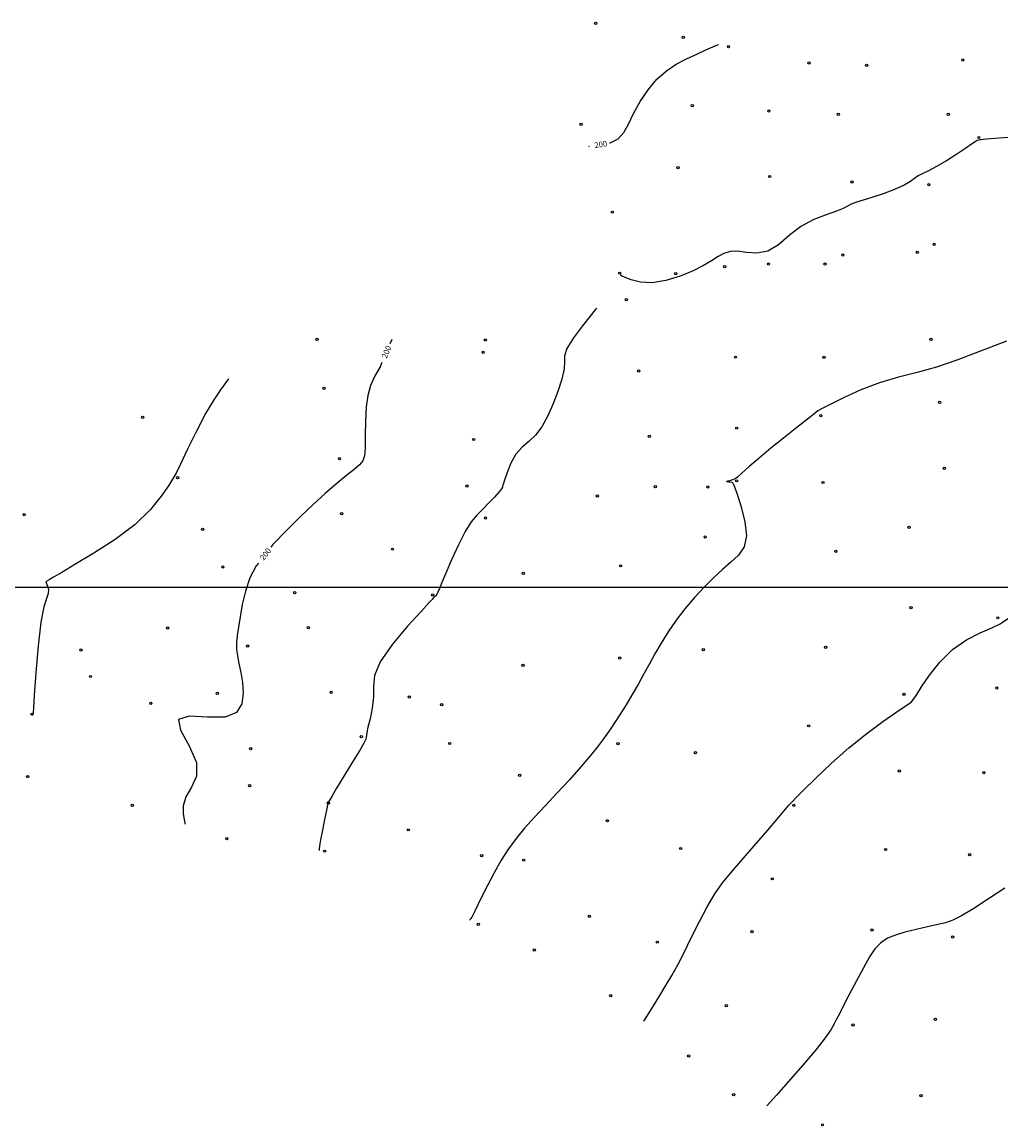
# Model space of a CAD drawing. Extents: x 518446 to 527121, y 8964827 to 8970237.
# Drawn here: x 519984 to 520115, y 8967678 to 8967825 of the extents above; entities that cross this region are included whole.
import ezdxf

# ---------------------------------------------------------------- set-up
doc = ezdxf.new("R2010")
doc.units = 0
doc.header["$LTSCALE"] = 0.2
doc.header["$PDMODE"] = 1
doc.linetypes.add('CONTINUO', pattern=[0])
doc.layers.get('0').update_dxf_attribs({"linetype": 'CONTINUOUS'})
for name, color, linetype in [('_TG', 7, 'CONTINUO'), ('CURVASTG', 7, 'CONTINUO'), ('MALHA', 1, 'CONTINUOUS')]:
    doc.layers.add(name, color=color, linetype=linetype)
doc.styles.add('SIMPLEX', font='simplex', dxfattribs={"height": 0.2})
doc.styles.get("Standard").update_dxf_attribs({"font": 'romans.shx'})

# ---------------------------------------------------------------- blocks, each defined once
blk = doc.blocks.new('SIMB_BOLINHA')
at = {"color": 0, "linetype": 'CONTINUOUS'}
blk.add_circle((0, 0), 0.15, dxfattribs=at)
at = {"color": 0}
blk.add_point((0, 0), dxfattribs=at)
for tag in ['desc:', 'cota:', 'pto:']:
    blk.add_attdef(tag, (0, 0), '', height=1)

msp = doc.modelspace()

# ---------------------------------------------------------------- linework, layer by layer
at = {"layer": 'CURVASTG', "color": 1, "linetype": 'CONTINUO'}
for points in [[(520062.57, 8967809.13, 200), (520062.65, 8967809.15, 200), (520063.72, 8967809.67, 200), (520064.5, 8967810.51, 200), (520065.12, 8967811.64, 200), (520065.78, 8967813.04, 200), (520066.65, 8967814.62, 200), (520067.71, 8967816.21, 200), (520068.89, 8967817.63, 200), (520070.14, 8967818.74, 200), (520071.46, 8967819.59, 200), (520072.81, 8967820.3, 200), (520074.18, 8967820.95, 200), (520075.41, 8967821.5, 200), (520076.34, 8967821.9, 200), (520076.84, 8967822.12, 200), (520077.03, 8967822.2, 200), (520077.06, 8967822.21, 200)], [(520059.82, 8967808.67, 200), (520059.91, 8967808.68, 200)], [(520033.6, 8967782.95, 200), (520033.37, 8967782.39, 200)], [(520032.31, 8967779.91, 200), (520032.07, 8967779.35, 200), (520031.31, 8967778.06, 200), (520030.76, 8967776.83, 200), (520030.41, 8967775.52, 200), (520030.22, 8967773.99, 200), (520030.13, 8967772.12, 200), (520030.09, 8967770.2, 200), (520030.05, 8967768.57, 200), (520029.97, 8967767.5, 200), (520029.76, 8967766.82, 200), (520029.34, 8967766.29, 200), (520028.63, 8967765.68, 200), (520027.63, 8967764.9, 200), (520026.33, 8967763.84, 200), (520024.76, 8967762.48, 200), (520023.09, 8967760.95, 200), (520021.5, 8967759.44, 200), (520020.14, 8967758.1, 200), (520019.08, 8967757.03, 200), (520018.35, 8967756.27, 200), (520017.97, 8967755.87, 200), (520017.82, 8967755.72, 200), (520017.8, 8967755.7, 200)], [(520017.8, 8967755.7, 200), (520017.52, 8967755.33, 200)], [(520015.87, 8967753.19, 200), (520015.59, 8967752.83, 200), (520014.75, 8967751.25, 200), (520014.14, 8967749.49, 200), (520013.73, 8967747.69, 200), (520013.45, 8967746.05, 200), (520013.22, 8967744.7, 200), (520013.05, 8967743.6, 200), (520012.96, 8967742.65, 200), (520012.97, 8967741.77, 200), (520013.07, 8967740.87, 200), (520013.26, 8967739.85, 200), (520013.52, 8967738.65, 200), (520013.74, 8967737.31, 200), (520013.83, 8967735.89, 200), (520013.65, 8967734.48, 200), (520012.94, 8967733.33, 200), (520011.44, 8967732.7, 200), (520009.09, 8967732.7, 200), (520006.68, 8967732.83, 200), (520005.26, 8967732.41, 200), (520005.5, 8967730.97, 200), (520006.65, 8967728.88, 200), (520007.63, 8967726.69, 200), (520007.62, 8967724.87, 200), (520006.95, 8967723.39, 200), (520006.21, 8967722.1, 200), (520005.87, 8967720.89, 200), (520005.87, 8967719.85, 200), (520005.99, 8967719.09, 200), (520006.07, 8967718.67, 200), (520006.1, 8967718.52, 200), (520006.11, 8967718.5, 200)]]:
    msp.add_polyline3d(points, dxfattribs=at)
at = {"layer": 'CURVASTG', "color": 54, "linetype": 'CONTINUO'}
for points in [[(520115.62, 8967809.87, 201), (520113.26, 8967809.66, 201), (520112.28, 8967809.58, 201), (520112, 8967809.56, 201), (520111.85, 8967809.55, 201), (520111.68, 8967809.51, 201), (520111.49, 8967809.43, 201), (520111.21, 8967809.26, 201), (520110.75, 8967808.95, 201), (520109.96, 8967808.41, 201), (520108.78, 8967807.63, 201), (520107.4, 8967806.76, 201), (520106.08, 8967805.97, 201), (520105.03, 8967805.43, 201), (520104.24, 8967805.06, 201), (520103.65, 8967804.76, 201), (520103.17, 8967804.42, 201), (520102.61, 8967804.01, 201), (520101.76, 8967803.52, 201), (520100.47, 8967802.95, 201), (520098.96, 8967802.37, 201), (520097.49, 8967801.86, 201), (520096.31, 8967801.49, 201), (520095.41, 8967801.23, 201), (520094.74, 8967800.99, 201), (520094.22, 8967800.73, 201), (520093.64, 8967800.41, 201), (520092.76, 8967800.04, 201), (520091.4, 8967799.57, 201), (520089.74, 8967798.93, 201), (520088.04, 8967798.01, 201), (520086.48, 8967796.8, 201), (520085.05, 8967795.58, 201), (520083.64, 8967794.71, 201), (520082.19, 8967794.44, 201), (520080.8, 8967794.56, 201), (520079.58, 8967794.73, 201), (520078.61, 8967794.69, 201), (520077.8, 8967794.43, 201), (520077.03, 8967794, 201), (520076.16, 8967793.44, 201), (520075.1, 8967792.8, 201), (520073.72, 8967792.1, 201), (520071.99, 8967791.39, 201), (520070.09, 8967790.81, 201), (520068.26, 8967790.51, 201), (520066.69, 8967790.59, 201), (520065.47, 8967790.9, 201), (520064.64, 8967791.24, 201), (520064.19, 8967791.44, 201), (520064.03, 8967791.51, 201), (520064, 8967791.52, 201)], [(520060.83, 8967787.13, 201), (520058.97, 8967784.79, 201), (520057.8, 8967783.21, 201), (520056.9, 8967781.78, 201), (520056.57, 8967780.8, 201), (520056.57, 8967780.03, 201), (520056.56, 8967779.08, 201), (520056.25, 8967777.71, 201), (520055.7, 8967776.03, 201), (520055.02, 8967774.3, 201), (520054.31, 8967772.72, 201), (520053.57, 8967771.36, 201), (520052.75, 8967770.26, 201), (520051.86, 8967769.41, 201), (520050.95, 8967768.64, 201), (520050.12, 8967767.72, 201), (520049.45, 8967766.53, 201), (520048.94, 8967765.27, 201), (520048.61, 8967764.25, 201), (520048.43, 8967763.69, 201), (520048.36, 8967763.48, 201), (520048.35, 8967763.45, 201)], [(520115.37, 8967782.75, 202), (520111.79, 8967781.38, 202), (520108.77, 8967780.2, 202), (520106.07, 8967779.27, 202), (520103.52, 8967778.57, 202), (520101.02, 8967777.95, 202), (520098.51, 8967777.22, 202), (520096, 8967776.26, 202), (520093.71, 8967775.22, 202), (520091.93, 8967774.33, 202), (520090.86, 8967773.77, 202), (520090.31, 8967773.46, 202), (520090.03, 8967773.25, 202), (520089.76, 8967773.03, 202), (520089.32, 8967772.67, 202), (520088.53, 8967772.04, 202), (520087.27, 8967771.06, 202), (520085.7, 8967769.83, 202), (520084.04, 8967768.49, 202), (520082.48, 8967767.19, 202), (520081.16, 8967766.05, 202), (520080.17, 8967765.18, 202), (520079.6, 8967764.67, 202), (520079.29, 8967764.43, 202), (520079.08, 8967764.32, 202), (520078.82, 8967764.23, 202), (520078.55, 8967764.16, 202), (520078.32, 8967764.1, 202), (520078.2, 8967764.07, 202), (520078.15, 8967764.06, 202), (520078.15, 8967764.06, 202)], [(520011.91, 8967777.72, 199), (520010.81, 8967776.26, 199), (520009.93, 8967774.95, 199), (520008.84, 8967773.11, 199), (520007.62, 8967770.78, 199), (520006.45, 8967768.38, 199), (520005.51, 8967766.4, 199), (520004.91, 8967765.19, 199), (520004.46, 8967764.4, 199), (520003.89, 8967763.51, 199), (520002.95, 8967762.13, 199), (520001.51, 8967760.34, 199), (519999.47, 8967758.35, 199), (519996.81, 8967756.35, 199), (519993.97, 8967754.52, 199), (519991.47, 8967753.02, 199), (519989.72, 8967751.98, 199), (519988.63, 8967751.34, 199), (519988.03, 8967750.99, 199), (519987.73, 8967750.81, 199), (519987.62, 8967750.74, 199), (519987.6, 8967750.73, 199)], [(520078.15, 8967764.06, 202), (520078.46, 8967764.05, 202), (520078.67, 8967764.03, 202), (520078.87, 8967763.97, 202), (520079.02, 8967763.82, 202), (520079.21, 8967763.37, 202), (520079.55, 8967762.38, 202), (520080.08, 8967760.72, 202), (520080.59, 8967758.72, 202), (520080.79, 8967756.83, 202), (520080.48, 8967755.38, 202), (520079.74, 8967754.28, 202), (520078.73, 8967753.33, 202), (520077.61, 8967752.34, 202), (520076.4, 8967751.25, 202), (520075.15, 8967750.02, 202), (520073.87, 8967748.64, 202), (520072.61, 8967747.14, 202), (520071.43, 8967745.6, 202), (520070.38, 8967744.07, 202), (520069.44, 8967742.58, 202), (520068.62, 8967741.16, 202), (520067.88, 8967739.81, 202), (520067.16, 8967738.49, 202), (520066.42, 8967737.14, 202), (520065.6, 8967735.73, 202), (520064.77, 8967734.34, 202), (520063.99, 8967733.09, 202), (520063.32, 8967732.07, 202), (520062.74, 8967731.21, 202), (520062.2, 8967730.45, 202), (520061.65, 8967729.67, 202), (520060.98, 8967728.77, 202), (520060.04, 8967727.61, 202), (520058.76, 8967726.1, 202), (520057.24, 8967724.38, 202), (520055.63, 8967722.62, 202), (520054.06, 8967720.94, 202), (520052.59, 8967719.39, 202), (520051.28, 8967717.93, 202), (520050.14, 8967716.55, 202), (520049.13, 8967715.17, 202), (520048.18, 8967713.67, 202), (520047.23, 8967712, 202), (520046.35, 8967710.32, 202), (520045.61, 8967708.85, 202), (520045.06, 8967707.74, 202), (520044.69, 8967706.97, 202), (520044.43, 8967706.44, 202), (520044.24, 8967706.1, 202), (520044.1, 8967705.88, 202), (520044.02, 8967705.77, 202), (520043.97, 8967705.71, 202), (520043.96, 8967705.68, 202), (520043.96, 8967705.68, 202)], [(520048.35, 8967763.45, 201), (520048.33, 8967763.31, 201), (520048.2, 8967763.09, 201), (520047.87, 8967762.67, 201), (520047.27, 8967762, 201), (520046.49, 8967761.18, 201), (520045.68, 8967760.35, 201), (520044.92, 8967759.58, 201), (520044.18, 8967758.69, 201), (520043.38, 8967757.42, 201), (520042.47, 8967755.64, 201), (520041.56, 8967753.64, 201), (520040.8, 8967751.86, 201), (520040.27, 8967750.61, 201), (520039.94, 8967749.82, 201), (520039.74, 8967749.35, 201), (520039.59, 8967749.06, 201), (520039.47, 8967748.87, 201), (520039.37, 8967748.75, 201), (520039.27, 8967748.67, 201), (520039.18, 8967748.59, 201), (520039.09, 8967748.52, 201), (520038.97, 8967748.39, 201), (520038.54, 8967747.92, 201), (520037.51, 8967746.79, 201), (520035.72, 8967744.83, 201), (520033.69, 8967742.42, 201), (520032.05, 8967740.09, 201), (520031.3, 8967738.26, 201), (520031.17, 8967736.78, 201), (520031.19, 8967735.4, 201), (520031.02, 8967733.93, 201), (520030.72, 8967732.51, 201), (520030.43, 8967731.37, 201), (520030.28, 8967730.66, 201), (520030.24, 8967730.28, 201), (520030.22, 8967730.04, 201), (520030.14, 8967729.77, 201), (520029.88, 8967729.25, 201), (520029.31, 8967728.25, 201), (520028.36, 8967726.67, 201), (520027.25, 8967724.85, 201), (520026.28, 8967723.25, 201), (520025.66, 8967722.23, 201), (520025.35, 8967721.69, 201), (520025.21, 8967721.45, 201), (520025.14, 8967721.31, 201), (520025.07, 8967721.02, 201), (520024.92, 8967720.33, 201), (520024.68, 8967719.11, 201), (520024.39, 8967717.66, 201), (520024.14, 8967716.39, 201), (520024.01, 8967715.6, 201), (520023.96, 8967715.21, 201), (520023.95, 8967715.06, 201), (520023.95, 8967715, 201), (520023.95, 8967714.97, 201), (520023.95, 8967714.97, 201)], [(519987.6, 8967750.73, 199), (519987.83, 8967750.14, 199), (519987.94, 8967749.68, 199), (519987.91, 8967749.15, 199), (519987.69, 8967748.51, 199), (519987.34, 8967747.4, 199), (519986.94, 8967745.36, 199), (519986.57, 8967742.19, 199), (519986.26, 8967738.62, 199), (519986.05, 8967735.64, 199), (519985.94, 8967733.96, 199), (519985.9, 8967733.32, 199), (519985.89, 8967733.2, 199), (519985.88, 8967733.15, 199), (519985.86, 8967733.09, 199), (519985.83, 8967733.04, 199), (519985.8, 8967733, 199), (519985.77, 8967732.97, 199), (519985.75, 8967732.96, 199), (519985.74, 8967732.95, 199), (519985.73, 8967732.94, 199), (519985.73, 8967732.94, 199)], [(520067.14, 8967692.25, 203), (520067.83, 8967693.36, 203), (520068.41, 8967694.28, 203), (520069.13, 8967695.46, 203), (520069.97, 8967696.85, 203), (520070.85, 8967698.33, 203), (520071.65, 8967699.75, 203), (520072.33, 8967701.05, 203), (520072.97, 8967702.34, 203), (520073.68, 8967703.81, 203), (520074.57, 8967705.59, 203), (520075.57, 8967707.47, 203), (520076.6, 8967709.22, 203), (520077.61, 8967710.66, 203), (520078.72, 8967712.01, 203), (520080.11, 8967713.59, 203), (520081.84, 8967715.59, 203), (520083.63, 8967717.68, 203), (520085.11, 8967719.41, 203), (520086, 8967720.46, 203), (520086.44, 8967720.98, 203), (520086.66, 8967721.24, 203), (520086.9, 8967721.51, 203), (520087.39, 8967722.01, 203), (520088.36, 8967722.98, 203), (520089.97, 8967724.56, 203), (520092.07, 8967726.54, 203), (520094.42, 8967728.62, 203), (520096.79, 8967730.54, 203), (520098.94, 8967732.15, 203), (520100.65, 8967733.35, 203), (520101.76, 8967734.08, 203), (520102.4, 8967734.49, 203), (520102.76, 8967734.77, 203), (520103.06, 8967735.13, 203), (520103.45, 8967735.73, 203), (520104.1, 8967736.75, 203), (520105.14, 8967738.28, 203), (520106.53, 8967740.05, 203), (520108.21, 8967741.72, 203), (520110.06, 8967743, 203), (520111.89, 8967743.93, 203), (520113.43, 8967744.59, 203), (520114.56, 8967745.13, 203), (520115.67, 8967745.9, 203)], [(520115.17, 8967709.94, 204), (520113, 8967708.55, 204), (520111.03, 8967707.27, 204), (520109.42, 8967706.27, 204), (520108.25, 8967705.68, 204), (520107.29, 8967705.35, 204), (520106.24, 8967705.11, 204), (520104.89, 8967704.81, 204), (520103.37, 8967704.45, 204), (520101.88, 8967704.08, 204), (520100.61, 8967703.71, 204), (520099.54, 8967703.28, 204), (520098.65, 8967702.7, 204), (520097.89, 8967701.9, 204), (520097.15, 8967700.8, 204), (520096.35, 8967699.37, 204), (520095.42, 8967697.62, 204), (520094.47, 8967695.81, 204), (520093.68, 8967694.26, 204), (520093.15, 8967693.21, 204), (520092.79, 8967692.5, 204), (520092.46, 8967691.88, 204), (520092.01, 8967691.12, 204), (520091.27, 8967690.05, 204), (520090.05, 8967688.49, 204), (520088.28, 8967686.4, 204), (520086.36, 8967684.19, 204), (520084.77, 8967682.4, 204), (520083.89, 8967681.41, 204), (520083.57, 8967681.04, 204), (520083.52, 8967680.99, 204)]]:
    msp.add_polyline3d(points, dxfattribs=at)
at = {"layer": 'MALHA', "color": 253}
msp.add_line((518445.98, 8967750), (526226.97, 8967750), dxfattribs=at)

# ---------------------------------------------------------------- block references
at = {"layer": '_TG', "color": 3}
for p in [(520060.75, 8967825.06, 199.63), (520072.39, 8967823.18, 199.9), (520078.4, 8967821.93, 200.03), (520089.11, 8967819.77, 200.21), (520109.58, 8967820.15, 200.41), (520096.77, 8967819.46, 200.41), (520073.58, 8967814.09, 200.22), (520083.77, 8967813.37, 200.48), (520093.01, 8967812.93, 200.61), (520107.64, 8967812.94, 200.77), (520058.77, 8967811.61, 199.82), (520111.71, 8967809.85, 200.99), (520071.68, 8967805.84, 200.24), (520083.88, 8967804.66, 200.62), (520094.83, 8967803.94, 200.82), (520105.05, 8967803.58, 201.06), (520062.96, 8967799.91, 200.53), (520103.52, 8967794.57, 201.55), (520103.52, 8967794.57, 201.55), (520105.76, 8967795.62, 201.5), (520093.61, 8967794.21, 201.43), (520063.94, 8967791.8, 200.99), (520071.38, 8967791.73, 200.92), (520077.89, 8967792.65, 201.1), (520077.89, 8967792.65, 201.1), (520083.73, 8967793, 201.02), (520091.25, 8967793, 201.35), (520091.25, 8967793, 201.35), (520064.8, 8967788.26, 201.07), (520064.8, 8967788.26, 201.07), (520023.68, 8967782.98, 199.41), (520046.05, 8967782.92, 200.74), (520105.33, 8967783, 201.77), (520045.77, 8967781.25, 200.66), (520079.34, 8967780.62, 201.51), (520091.11, 8967780.58, 201.78), (520066.47, 8967778.77, 201.28), (520024.6, 8967776.47, 199.72), (520106.48, 8967774.62, 202.23), (520000.47, 8967772.6, 198.6), (520090.69, 8967772.83, 202.03), (520079.5, 8967771.17, 201.78), (520044.49, 8967769.66, 200.74), (520067.88, 8967770.1, 201.46), (520026.66, 8967767.11, 199.82), (520107.12, 8967765.83, 202.52), (520107.12, 8967765.83, 202.52), (520005.12, 8967764.57, 199.02), (520079.5, 8967764.16, 202.01), (520079.5, 8967764.16, 202.01), (520090.98, 8967763.94, 202.36), (520090.98, 8967763.94, 202.36), (520043.61, 8967763.47, 200.79), (520043.61, 8967763.47, 200.79), (520068.66, 8967763.37, 201.9), (520068.66, 8967763.37, 201.9), (520075.66, 8967763.35, 201.91), (520060.97, 8967762.15, 201.56), (519984.71, 8967759.67, 198.3), (520026.93, 8967759.8, 200.3), (520026.93, 8967759.8, 200.3), (520046.08, 8967759.2, 201.06), (520102.41, 8967757.98, 202.55), (520008.44, 8967757.7, 199.35), (520075.3, 8967756.7, 201.83), (520033.71, 8967755.07, 200.76), (520092.68, 8967754.79, 202.28), (520011.14, 8967752.71, 199.78), (520011.14, 8967752.71, 199.78), (520064.05, 8967752.85, 201.58), (520051.12, 8967751.84, 201.26), (520020.68, 8967749.27, 200.43), (520039.04, 8967748.97, 200.99), (520102.69, 8967747.28, 202.73), (520003.79, 8967744.58, 199.44), (520022.52, 8967744.61, 200.63), (520114.23, 8967745.93, 202.96), (519992.27, 8967741.66, 199.23), (519992.27, 8967741.66, 199.23), (520014.44, 8967742.19, 200.1), (520075.05, 8967741.7, 202.22), (520091.33, 8967742, 202.57), (520063.93, 8967740.57, 201.85), (520051.08, 8967739.6, 201.5), (519993.53, 8967738.12, 199.23), (520010.4, 8967735.88, 199.79), (520025.55, 8967736.03, 200.64), (520101.76, 8967735.74, 202.95), (520114.1, 8967736.58, 203.32), (520001.56, 8967734.56, 199.99), (520035.96, 8967735.38, 201.26), (520040.26, 8967734.36, 201.46), (519985.74, 8967733.11, 199), (519985.74, 8967733.11, 199), (520089.08, 8967731.56, 202.79), (520029.56, 8967730.13, 200.97), (520014.85, 8967728.52, 200.15), (520041.32, 8967729.21, 201.41), (520063.72, 8967729.19, 202.07), (520074.01, 8967727.98, 202.43), (520101.12, 8967725.56, 203.27), (519985.18, 8967724.81, 199.24), (519985.18, 8967724.81, 199.24), (520050.64, 8967724.98, 201.78), (520112.37, 8967725.34, 203.44), (520014.7, 8967723.58, 200.42), (520025.17, 8967721.28, 201), (519999.09, 8967720.97, 199.71), (519999.09, 8967720.97, 199.71), (520087.1, 8967720.98, 203.02), (520062.3, 8967718.92, 202.3), (520035.81, 8967717.72, 201.37), (520011.67, 8967716.54, 200.23), (520011.67, 8967716.54, 200.23), (520072.05, 8967715.23, 202.69), (520024.69, 8967714.88, 201.05), (520024.69, 8967714.88, 201.05), (520045.58, 8967714.27, 201.89), (520099.3, 8967715.1, 203.5), (520110.48, 8967714.41, 203.62), (520051.17, 8967713.68, 202.13), (520084.25, 8967711.2, 203.2), (520045.12, 8967705.13, 202.06), (520045.12, 8967705.13, 202.06), (520059.9, 8967706.19, 202.41), (520081.54, 8967704.15, 203.32), (520097.5, 8967704.4, 203.94), (520108.21, 8967703.44, 204.09), (520068.93, 8967702.77, 202.82), (520052.57, 8967701.73, 202.3), (520052.57, 8967701.73, 202.3), (520062.74, 8967695.66, 202.75), (520062.74, 8967695.66, 202.75), (520078.1, 8967694.32, 203.37), (520094.96, 8967691.76, 204.1), (520105.93, 8967692.49, 204.43), (520073.1, 8967687.63, 203.34), (520073.1, 8967687.63, 203.34), (520079.1, 8967682.49, 203.69), (520079.1, 8967682.49, 203.69), (520104.01, 8967682.33, 204.86), (520104.01, 8967682.33, 204.86), (520090.91, 8967678.46, 204.52), (520090.91, 8967678.46, 204.52)]:
    msp.add_blockref('SIMB_BOLINHA', p, dxfattribs=at)

# ---------------------------------------------------------------- texts
at = {"layer": 'CURVASTG', "color": 2, "style": 'SIMPLEX'}
for rotation, p in [(9.6225, (520060.63, 8967808.42, 200)), (67.0005, (520032.92, 8967780.38, 200)), (52.3757, (520016.58, 8967753.5, 200))]:
    msp.add_text('200', height=0.75, rotation=rotation, dxfattribs=at).set_placement(p)

doc.saveas('drawing.dxf')
